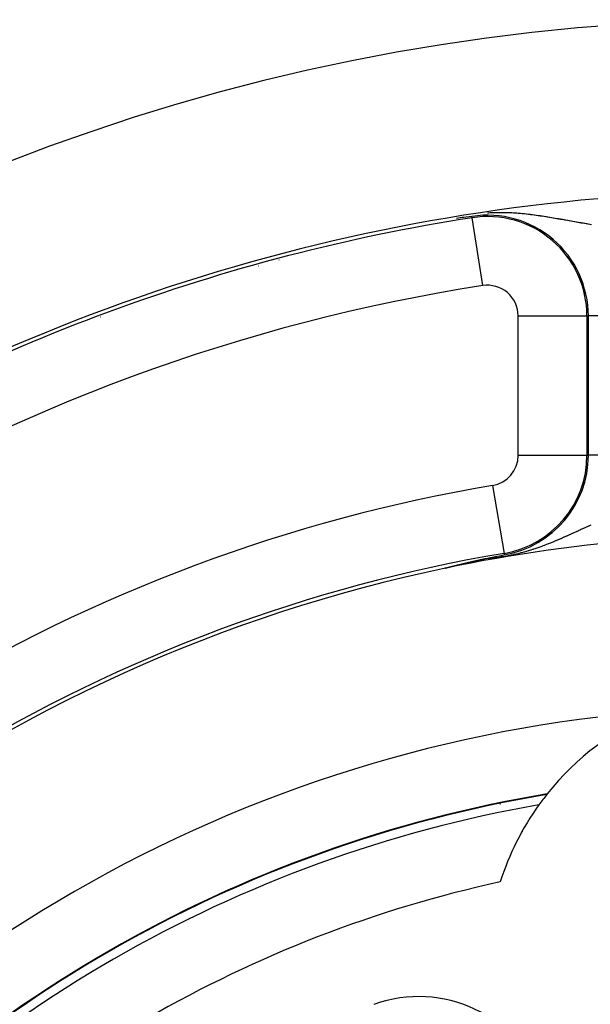
# Model space of a CAD drawing. Extents: x 24 to 840, y -437 to 196.
# Drawn here: x 748 to 765, y -81 to -52 of the extents above; entities that cross this region are included whole.
import ezdxf

# ---------------------------------------------------------------- set-up
doc = ezdxf.new("R2010")
doc.units = 0
doc.linetypes.add('DASHED', pattern=[11.05, 8.7, -2.35])
doc.layers.get('0').update_dxf_attribs({"linetype": 'CONTINUOUS'})
doc.layers.add('NEVIDI', color=4, linetype='DASHED')

msp = doc.modelspace()

# ---------------------------------------------------------------- linework, layer by layer
at = {"color": 2}
for p, q in [((761.33796, -58.18685), (761.172095, -58.209392)), ((761.370415, -58.182552), (761.33796, -58.18685)), ((761.618673, -58.150384), (761.370415, -58.182552)), ((756.022433, -59.428997), (756.012355, -59.428997)), ((764.464726, -59.428997), (764.461117, -59.428997)), ((764.959548, -61.048067), (764.962642, -61.048067)), ((761.727581, -68.16716), (761.729653, -68.166686)), ((761.729653, -68.166686), (761.731718, -68.166213)), ((761.731718, -68.166213), (761.733777, -68.165741)), ((761.733777, -68.165741), (761.734804, -68.165507)), ((761.734804, -68.165507), (761.735829, -68.165272)), ((761.735829, -68.165272), (761.737874, -68.164804)), ((761.737874, -68.164804), (761.739912, -68.164338)), ((761.739912, -68.164338), (761.741944, -68.163874)), ((761.741944, -68.163874), (761.742282, -68.163797)), ((761.742282, -68.163797), (761.743969, -68.163411)), ((761.743969, -68.163411), (761.745988, -68.162951)), ((761.745988, -68.162951), (761.748, -68.162491)), ((761.748, -68.162491), (761.750006, -68.162034)), ((761.750006, -68.162034), (761.752005, -68.161578)), ((761.752005, -68.161578), (761.753998, -68.161124)), ((761.753998, -68.161124), (761.755985, -68.160671)), ((761.755985, -68.160671), (761.757965, -68.16022)), ((761.757965, -68.16022), (761.759939, -68.159771)), ((761.759939, -68.159771), (761.761906, -68.159323)), ((761.761906, -68.159323), (761.762029, -68.159295)), ((761.762029, -68.159295), (761.763868, -68.158877)), ((761.763868, -68.158877), (761.765823, -68.158433)), ((761.765823, -68.158433), (761.767773, -68.15799)), ((761.767773, -68.15799), (761.769716, -68.157549)), ((761.769716, -68.157549), (761.771653, -68.157109)), ((761.771653, -68.157109), (761.773584, -68.156671)), ((761.773584, -68.156671), (761.775509, -68.156234)), ((761.775509, -68.156234), (761.777429, -68.155799)), ((761.777429, -68.155799), (761.779342, -68.155366)), ((761.779342, -68.155366), (761.78125, -68.154934)), ((761.78125, -68.154934), (761.783151, -68.154503)), ((761.783151, -68.154503), (761.783842, -68.154347)), ((761.783842, -68.154347), (761.785047, -68.154075)), ((761.785047, -68.154075), (761.786938, -68.153647)), ((761.786938, -68.153647), (761.788822, -68.153221)), ((761.788822, -68.153221), (761.789073, -68.153165)), ((761.789073, -68.153165), (761.790701, -68.152797)), ((761.790701, -68.152797), (761.792574, -68.152374)), ((761.792574, -68.152374), (761.794442, -68.151952)), ((761.794442, -68.151952), (761.796304, -68.151532)), ((761.796304, -68.151532), (761.798161, -68.151114)), ((761.798161, -68.151114), (761.798426, -68.151054)), ((761.798426, -68.151054), (761.800012, -68.150697)), ((761.800012, -68.150697), (761.801858, -68.150281)), ((761.801858, -68.150281), (761.803698, -68.149867)), ((761.803698, -68.149867), (761.805533, -68.149454)), ((761.805533, -68.149454), (761.807362, -68.149043)), ((761.807362, -68.149043), (761.809186, -68.148633)), ((761.809186, -68.148633), (761.811005, -68.148224)), ((761.811005, -68.148224), (761.812819, -68.147817)), ((761.812819, -68.147817), (761.814627, -68.147411)), ((761.814627, -68.147411), (761.816044, -68.147093)), ((761.816044, -68.147093), (761.81643, -68.147006)), ((761.81643, -68.147006), (761.818228, -68.146603)), ((761.818228, -68.146603), (761.820021, -68.146201)), ((761.820021, -68.146201), (761.821808, -68.145801)), ((761.821808, -68.145801), (761.823591, -68.145402)), ((761.823591, -68.145402), (761.825368, -68.145004)), ((761.825368, -68.145004), (761.826609, -68.144726)), ((761.826609, -68.144726), (761.827141, -68.144607)), ((761.827141, -68.144607), (761.828908, -68.144212)), ((761.828908, -68.144212), (761.83067, -68.143818)), ((761.83067, -68.143818), (761.832428, -68.143425)), ((761.832428, -68.143425), (761.83418, -68.143034)), ((761.83418, -68.143034), (761.835927, -68.142644)), ((761.835927, -68.142644), (761.83767, -68.142255)), ((761.83767, -68.142255), (761.839408, -68.141867)), ((761.839408, -68.141867), (761.84114, -68.141481)), ((761.84114, -68.141481), (761.842753, -68.141122)), ((761.842753, -68.141122), (761.842868, -68.141096)), ((761.842868, -68.141096), (761.844592, -68.140712)), ((761.844592, -68.140712), (761.84631, -68.140329)), ((761.84631, -68.140329), (761.848024, -68.139948)), ((761.848024, -68.139948), (761.849733, -68.139568)), ((761.849733, -68.139568), (761.851437, -68.139188)), ((761.851437, -68.139188), (761.853137, -68.13881)), ((761.853137, -68.13881), (761.854832, -68.138434)), ((761.854832, -68.138434), (761.856523, -68.138058)), ((761.856523, -68.138058), (761.858209, -68.137684)), ((761.858209, -68.137684), (761.859891, -68.137311)), ((761.859891, -68.137311), (761.861568, -68.136938)), ((761.861568, -68.136938), (761.86324, -68.136567)), ((761.86324, -68.136567), (761.864908, -68.136198)), ((761.864908, -68.136198), (761.866572, -68.135829)), ((761.866572, -68.135829), (761.867284, -68.135671)), ((761.867284, -68.135671), (761.869414, -68.135199)), ((761.869414, -68.135199), (761.870918, -68.134866)), ((761.870918, -68.134866), (761.871537, -68.134729)), ((761.871537, -68.134729), (761.873183, -68.134365)), ((761.873183, -68.134365), (761.874825, -68.134002)), ((761.874825, -68.134002), (761.876463, -68.133639)), ((761.876463, -68.133639), (761.878097, -68.133278)), ((761.878097, -68.133278), (761.879726, -68.132918)), ((761.879726, -68.132918), (761.881352, -68.132559)), ((761.881352, -68.132559), (761.882973, -68.132201)), ((761.882973, -68.132201), (761.88459, -68.131844)), ((761.88459, -68.131844), (761.886203, -68.131488)), ((761.886203, -68.131488), (761.887812, -68.131134)), ((761.887812, -68.131134), (761.889417, -68.13078)), ((761.889417, -68.13078), (761.891019, -68.130427)), ((761.891019, -68.130427), (761.892616, -68.130075)), ((761.892616, -68.130075), (761.894209, -68.129724)), ((761.894209, -68.129724), (761.895799, -68.129374)), ((761.895799, -68.129374), (761.895921, -68.129347)), ((761.895921, -68.129347), (761.897384, -68.129025)), ((761.897384, -68.129025), (761.898966, -68.128677)), ((761.898966, -68.128677), (761.900544, -68.12833)), ((761.900544, -68.12833), (761.902119, -68.127984)), ((761.902119, -68.127984), (761.903689, -68.127639)), ((761.903689, -68.127639), (761.905256, -68.127295)), ((761.905256, -68.127295), (761.90682, -68.126952)), ((761.90682, -68.126952), (761.90838, -68.126609)), ((761.90838, -68.126609), (761.909936, -68.126268)), ((761.909936, -68.126268), (761.911489, -68.125927)), ((761.911489, -68.125927), (761.913038, -68.125588)), ((761.913038, -68.125588), (761.914583, -68.125249)), ((761.914583, -68.125249), (761.916126, -68.124911)), ((761.916126, -68.124911), (761.917088, -68.124701)), ((761.917088, -68.124701), (761.917665, -68.124574)), ((761.917665, -68.124574), (761.9192, -68.124238)), ((761.9192, -68.124238), (761.920732, -68.123903)), ((761.920732, -68.123903), (761.922261, -68.123569)), ((761.922261, -68.123569), (761.923787, -68.123235)), ((761.923787, -68.123235), (761.925309, -68.122903)), ((761.925309, -68.122903), (761.926829, -68.122571)), ((761.926829, -68.122571), (761.928345, -68.12224)), ((761.928345, -68.12224), (761.928777, -68.122145)), ((761.928777, -68.122145), (761.929858, -68.12191)), ((761.929858, -68.12191), (761.931368, -68.12158)), ((761.931368, -68.12158), (761.932875, -68.121252)), ((761.932875, -68.121252), (761.934378, -68.120924)), ((761.934378, -68.120924), (761.935879, -68.120597)), ((761.935879, -68.120597), (761.937377, -68.120271)), ((761.937377, -68.120271), (761.938872, -68.119946)), ((761.938872, -68.119946), (761.940364, -68.119621)), ((761.940364, -68.119621), (761.941854, -68.119297)), ((761.941854, -68.119297), (761.94334, -68.118974)), ((761.94334, -68.118974), (761.944824, -68.118652)), ((761.944824, -68.118652), (761.946305, -68.118331)), ((761.946305, -68.118331), (761.947784, -68.11801)), ((761.947784, -68.11801), (761.948645, -68.117823)), ((761.948645, -68.117823), (761.94926, -68.11769)), ((761.94926, -68.11769), (761.950733, -68.11737)), ((761.950733, -68.11737), (761.952204, -68.117052)), ((761.952204, -68.117052), (761.953672, -68.116734)), ((761.953672, -68.116734), (761.955138, -68.116417)), ((761.955138, -68.116417), (761.956601, -68.1161)), ((761.956601, -68.1161), (761.958062, -68.115785)), ((761.958062, -68.115785), (761.95952, -68.115469)), ((761.95952, -68.115469), (761.960977, -68.115155)), ((761.960977, -68.115155), (761.962431, -68.114841)), ((761.962431, -68.114841), (761.963882, -68.114528)), ((761.963882, -68.114528), (761.965332, -68.114216)), ((761.965332, -68.114216), (761.965539, -68.114171)), ((761.965539, -68.114171), (761.966779, -68.113904)), ((761.966779, -68.113904), (761.968225, -68.113593)), ((761.968225, -68.113593), (761.969668, -68.113283)), ((761.969668, -68.113283), (761.971109, -68.112973)), ((761.971109, -68.112973), (761.972548, -68.112664)), ((761.972548, -68.112664), (761.973986, -68.112355)), ((761.973986, -68.112355), (761.974943, -68.11215)), ((761.974943, -68.11215), (761.975421, -68.112047)), ((761.975421, -68.112047), (761.976855, -68.11174)), ((761.976855, -68.11174), (761.978287, -68.111433)), ((761.978287, -68.111433), (761.979718, -68.111127)), ((761.979718, -68.111127), (761.981146, -68.110821)), ((761.981146, -68.110821), (761.982573, -68.110516)), ((761.982573, -68.110516), (761.983999, -68.110212)), ((761.983999, -68.110212), (761.985118, -68.109973)), ((761.985118, -68.109973), (761.985423, -68.109908)), ((761.985423, -68.109908), (761.986846, -68.109604)), ((761.986846, -68.109604), (761.988267, -68.109301)), ((761.988267, -68.109301), (761.989687, -68.108999)), ((761.989687, -68.108999), (761.991106, -68.108697)), ((761.991106, -68.108697), (761.992523, -68.108396)), ((761.992523, -68.108396), (761.993939, -68.108095)), ((761.993939, -68.108095), (761.995354, -68.107795)), ((761.995354, -68.107795), (761.996768, -68.107495)), ((761.996768, -68.107495), (761.998181, -68.107196)), ((761.998181, -68.107196), (761.999593, -68.106897)), ((761.999593, -68.106897), (762.001004, -68.106599)), ((762.001004, -68.106599), (762.001389, -68.106518)), ((762.001389, -68.106518), (762.002414, -68.106301)), ((762.002414, -68.106301), (762.003824, -68.106004)), ((762.003824, -68.106004), (762.005232, -68.105707)), ((762.005232, -68.105707), (762.00664, -68.105411)), ((762.00664, -68.105411), (762.008047, -68.105115)), ((762.008047, -68.105115), (762.009454, -68.104819)), ((762.009454, -68.104819), (762.01086, -68.104524)), ((762.01086, -68.104524), (762.012266, -68.104229)), ((762.012266, -68.104229), (762.013671, -68.103935)), ((762.013671, -68.103935), (762.015075, -68.103641)), ((762.015075, -68.103641), (762.01648, -68.103347)), ((762.01648, -68.103347), (762.017282, -68.10318)), ((762.017282, -68.10318), (762.017884, -68.103054)), ((762.017884, -68.103054), (762.019288, -68.102761)), ((762.019288, -68.102761), (762.020692, -68.102469)), ((762.020692, -68.102469), (762.022095, -68.102177)), ((762.022095, -68.102177), (762.023499, -68.101885)), ((762.023499, -68.101885), (762.024902, -68.101594)), ((762.024902, -68.101594), (762.026306, -68.101303)), ((762.026306, -68.101303), (762.02771, -68.101013)), ((762.02771, -68.101013), (762.028294, -68.100892)), ((762.028294, -68.100892), (762.029113, -68.100722)), ((762.029113, -68.100722), (762.030518, -68.100432)), ((762.030518, -68.100432), (762.031922, -68.100143)), ((762.031918, -68.100141), (762.112086, -68.083303)), ((762.112086, -68.083303), (762.304638, -68.043386)), ((762.304638, -68.043386), (762.416431, -68.020566)), ((762.416431, -68.020566), (762.558608, -67.991938)), ((760.834336, -68.385942), (760.834347, -68.385844)), ((760.834492, -68.386001), (760.834336, -68.385942)), ((760.834347, -68.385844), (760.834478, -68.385734)), ((760.834478, -68.385734), (760.834517, -68.38571)), ((760.834819, -68.38602), (760.834492, -68.386001)), ((760.834517, -68.38571), (760.834841, -68.385539)), ((760.835324, -68.385998), (760.834819, -68.38602)), ((760.834841, -68.385539), (760.835311, -68.385335)), ((760.835311, -68.385335), (760.835923, -68.385099)), ((760.836014, -68.385934), (760.835324, -68.385998)), ((760.835923, -68.385099), (760.836669, -68.384831)), ((760.836669, -68.384831), (760.837545, -68.384533)), ((760.837545, -68.384533), (760.838544, -68.384207)), ((760.838544, -68.384207), (760.839661, -68.383854)), ((760.839661, -68.383854), (760.84089, -68.383474)), ((760.84089, -68.383474), (760.842228, -68.38307)), ((760.845874, -68.384478), (760.841853, -68.385178)), ((760.842228, -68.38307), (760.84367, -68.382642)), ((760.84367, -68.382642), (760.845212, -68.38219)), ((760.845212, -68.38219), (760.84685, -68.381717)), ((760.847624, -68.384126), (760.845874, -68.384478)), ((760.84685, -68.381717), (760.847703, -68.381472)), ((760.847703, -68.381472), (760.849554, -68.380946)), ((760.849554, -68.380946), (760.850151, -68.380778)), ((760.850151, -68.380778), (760.850398, -68.380708)), ((760.850398, -68.380708), (760.852304, -68.380173)), ((760.852304, -68.380173), (760.854293, -68.37962)), ((760.854293, -68.37962), (760.856363, -68.379048)), ((760.856363, -68.379048), (760.858511, -68.378458)), ((760.858511, -68.378458), (760.860735, -68.377852)), ((760.860735, -68.377852), (760.86303, -68.377229)), ((760.86303, -68.377229), (760.865392, -68.376592)), ((760.865392, -68.376592), (760.867819, -68.375939)), ((760.867819, -68.375939), (760.870307, -68.375273)), ((760.870307, -68.375273), (760.872852, -68.374595)), ((760.872852, -68.374595), (760.873438, -68.374439)), ((760.873438, -68.374439), (760.875451, -68.373904)), ((760.875451, -68.373904), (760.878101, -68.373201)), ((760.878101, -68.373201), (760.8808, -68.372488)), ((760.8808, -68.372488), (760.881663, -68.37226)), ((760.881663, -68.37226), (760.883548, -68.371763)), ((760.883548, -68.371763), (760.886343, -68.371028)), ((760.886343, -68.371028), (760.889182, -68.370284)), ((760.889182, -68.370284), (760.892066, -68.369529)), ((760.892066, -68.369529), (760.894992, -68.368765)), ((760.894992, -68.368765), (760.897959, -68.367993)), ((760.897959, -68.367993), (760.900461, -68.367342)), ((760.900461, -68.367342), (760.900964, -68.367211)), ((760.900964, -68.367211), (760.904008, -68.366422)), ((760.904008, -68.366422), (760.907088, -68.365625)), ((760.907088, -68.365625), (760.910202, -68.36482)), ((760.910202, -68.36482), (760.913349, -68.364008)), ((760.913349, -68.364008), (760.915948, -68.363339)), ((760.915948, -68.363339), (760.916528, -68.363189)), ((760.916528, -68.363189), (760.919737, -68.362364)), ((760.919737, -68.362364), (760.922974, -68.361533)), ((760.922974, -68.361533), (760.926238, -68.360696)), ((760.926238, -68.360696), (760.929527, -68.359854)), ((760.929527, -68.359854), (760.932839, -68.359007)), ((760.932839, -68.359007), (760.936174, -68.358155)), ((760.936174, -68.358155), (760.939529, -68.357299)), ((760.939529, -68.357299), (760.942904, -68.356438)), ((760.942904, -68.356438), (760.946298, -68.355574)), ((760.946298, -68.355574), (760.94971, -68.354706)), ((760.94971, -68.354706), (760.951497, -68.354251)), ((760.951497, -68.354251), (760.95314, -68.353834)), ((760.95314, -68.353834), (760.956586, -68.352958)), ((760.956586, -68.352958), (760.959078, -68.352326)), ((760.959078, -68.352326), (760.960049, -68.352079)), ((760.960049, -68.352079), (760.963528, -68.351197)), ((760.963528, -68.351197), (760.967023, -68.350312)), ((760.967023, -68.350312), (760.970532, -68.349424)), ((760.970532, -68.349424), (760.974055, -68.348533)), ((760.974055, -68.348533), (760.977591, -68.34764)), ((760.977591, -68.34764), (760.98114, -68.346744)), ((760.98114, -68.346744), (760.984702, -68.345846)), ((760.984702, -68.345846), (760.987653, -68.345102)), ((760.987653, -68.345102), (760.989515, -68.344633)), ((760.989515, -68.344633), (760.99186, -68.344042)), ((760.99186, -68.344042), (760.995455, -68.343138)), ((760.995455, -68.343138), (760.99906, -68.342231)), ((760.99906, -68.342231), (760.999782, -68.34205)), ((760.999782, -68.34205), (761.002675, -68.341323)), ((761.002675, -68.341323), (761.0063, -68.340413)), ((761.0063, -68.340413), (761.009933, -68.339502)), ((761.009933, -68.339502), (761.013574, -68.338589)), ((761.013574, -68.338589), (761.017223, -68.337675)), ((761.017223, -68.337675), (761.020317, -68.336901)), ((761.020317, -68.336901), (761.024085, -68.335958)), ((761.024085, -68.335958), (761.024543, -68.335844)), ((761.024543, -68.335844), (761.028213, -68.334926)), ((761.028213, -68.334926), (761.031889, -68.334008)), ((761.031889, -68.334008), (761.03557, -68.333089)), ((761.03557, -68.333089), (761.039256, -68.332169)), ((761.039256, -68.332169), (761.042946, -68.331249)), ((761.042946, -68.331249), (761.046641, -68.330329)), ((761.046641, -68.330329), (761.050339, -68.329408)), ((761.050339, -68.329408), (761.051335, -68.32916)), ((761.051335, -68.32916), (761.05404, -68.328486)), ((761.05404, -68.328486), (761.057744, -68.327565)), ((761.057744, -68.327565), (761.060832, -68.326797)), ((761.060832, -68.326797), (761.06145, -68.326644)), ((761.06145, -68.326644), (761.065158, -68.325722)), ((761.065158, -68.325722), (761.068867, -68.324801)), ((761.068867, -68.324801), (761.072577, -68.323879)), ((761.072577, -68.323879), (761.076287, -68.322959)), ((761.076287, -68.322959), (761.079998, -68.322038)), ((761.079998, -68.322038), (761.082566, -68.321401)), ((761.082566, -68.321401), (761.083708, -68.321118)), ((761.083708, -68.321118), (761.087418, -68.320198)), ((761.087418, -68.320198), (761.091127, -68.319279)), ((761.091127, -68.319279), (761.094836, -68.31836)), ((761.094836, -68.31836), (761.097771, -68.317634)), ((761.097771, -68.317634), (761.098543, -68.317442)), ((761.098543, -68.317442), (761.10225, -68.316525)), ((761.10225, -68.316525), (761.105956, -68.315608)), ((761.105956, -68.315608), (761.10966, -68.314692)), ((761.10966, -68.314692), (761.113363, -68.313777)), ((761.113363, -68.313777), (761.113647, -68.313707)), ((761.113647, -68.313707), (761.117064, -68.312863)), ((761.117064, -68.312863), (761.120763, -68.311949)), ((761.120763, -68.311949), (761.12446, -68.311036)), ((761.12446, -68.311036), (761.128155, -68.310124)), ((761.128155, -68.310124), (761.131848, -68.309214)), ((761.131848, -68.309214), (761.134616, -68.308531)), ((761.134616, -68.308531), (761.135538, -68.308304)), ((761.135538, -68.308304), (761.139226, -68.307395)), ((761.139226, -68.307395), (761.142911, -68.306487)), ((761.142911, -68.306487), (761.144826, -68.306015)), ((761.144826, -68.306015), (761.146593, -68.30558)), ((761.146593, -68.30558), (761.150272, -68.304675)), ((761.150272, -68.304675), (761.153947, -68.30377)), ((761.153947, -68.30377), (761.157619, -68.302867)), ((761.157619, -68.302867), (761.161288, -68.301965)), ((761.161288, -68.301965), (761.164953, -68.301065)), ((761.164953, -68.301065), (761.168614, -68.300165)), ((761.168614, -68.300165), (761.171635, -68.299423)), ((761.171635, -68.299423), (761.175923, -68.298371)), ((761.175923, -68.298371), (761.179571, -68.297476)), ((761.179571, -68.297476), (761.183215, -68.296582)), ((761.183215, -68.296582), (761.186854, -68.29569)), ((761.186854, -68.29569), (761.190488, -68.294799)), ((761.190488, -68.294799), (761.194117, -68.29391)), ((761.194117, -68.29391), (761.197742, -68.293022)), ((761.197742, -68.293022), (761.198401, -68.292861)), ((761.198401, -68.292861), (761.201362, -68.292136)), ((761.201362, -68.292136), (761.204976, -68.291251)), ((761.204976, -68.291251), (761.206921, -68.290776)), ((761.206921, -68.290776), (761.208586, -68.290368)), ((761.208586, -68.290368), (761.21219, -68.289487)), ((761.21219, -68.289487), (761.215789, -68.288608)), ((761.215789, -68.288608), (761.219383, -68.28773)), ((761.219383, -68.28773), (761.222971, -68.286853)), ((761.222971, -68.286853), (761.226554, -68.285979)), ((761.226554, -68.285979), (761.230131, -68.285106)), ((761.230131, -68.285106), (761.233702, -68.284235)), ((761.233702, -68.284235), (761.237267, -68.283366)), ((761.237267, -68.283366), (761.237837, -68.283227)), ((761.237837, -68.283227), (761.240827, -68.282498)), ((761.240827, -68.282498), (761.24438, -68.281633)), ((761.24438, -68.281633), (761.245671, -68.281318)), ((761.245671, -68.281318), (761.247927, -68.280769)), ((761.247927, -68.280769), (761.251468, -68.279907)), ((761.251468, -68.279907), (761.255003, -68.279047)), ((761.255003, -68.279047), (761.258532, -68.278189)), ((761.258532, -68.278189), (761.262054, -68.277333)), ((761.262054, -68.277333), (761.265569, -68.276478)), ((761.265569, -68.276478), (761.268657, -68.275728)), ((761.268657, -68.275728), (761.269078, -68.275626)), ((761.269078, -68.275626), (761.27258, -68.274776)), ((761.27258, -68.274776), (761.276075, -68.273928)), ((761.276075, -68.273928), (761.279564, -68.273081)), ((761.279564, -68.273081), (761.282887, -68.272275)), ((761.282887, -68.272275), (761.283045, -68.272237)), ((761.283045, -68.272237), (761.286519, -68.271395)), ((761.286519, -68.271395), (761.289986, -68.270555)), ((761.289986, -68.270555), (761.293446, -68.269717)), ((761.293446, -68.269717), (761.296898, -68.268881)), ((761.296898, -68.268881), (761.299339, -68.26829)), ((761.299339, -68.26829), (761.300343, -68.268047)), ((761.300343, -68.268047), (761.30378, -68.267216)), ((761.30378, -68.267216), (761.307209, -68.266386)), ((761.307209, -68.266386), (761.310631, -68.265559)), ((761.310631, -68.265559), (761.314045, -68.264734)), ((761.314045, -68.264734), (761.31745, -68.263911)), ((761.31745, -68.263911), (761.32004, -68.263286)), ((761.32004, -68.263286), (761.320848, -68.26309)), ((761.320848, -68.26309), (761.324237, -68.262272)), ((761.324237, -68.262272), (761.327618, -68.261456)), ((761.327618, -68.261456), (761.329868, -68.260913)), ((761.329868, -68.260913), (761.330991, -68.260642)), ((761.330991, -68.260642), (761.334355, -68.259831)), ((761.334355, -68.259831), (761.337711, -68.259022)), ((761.337711, -68.259022), (761.341058, -68.258215)), ((761.341058, -68.258215), (761.344396, -68.25741)), ((761.344396, -68.25741), (761.347726, -68.256608)), ((761.347726, -68.256608), (761.351047, -68.255808)), ((761.351047, -68.255808), (761.354359, -68.255011)), ((761.354359, -68.255011), (761.357191, -68.25433)), ((761.357191, -68.25433), (761.360134, -68.253621)), ((761.360134, -68.253621), (761.360957, -68.253423)), ((761.360957, -68.253423), (761.364243, -68.252633)), ((761.364243, -68.252633), (761.367519, -68.251845)), ((761.367519, -68.251845), (761.370787, -68.25106)), ((761.370787, -68.25106), (761.372566, -68.250633)), ((761.372566, -68.250633), (761.374046, -68.250277)), ((761.374046, -68.250277), (761.377296, -68.249496)), ((761.377296, -68.249496), (761.380538, -68.248718)), ((761.380538, -68.248718), (761.38377, -68.247942)), ((761.38377, -68.247942), (761.386993, -68.247169)), ((761.386993, -68.247169), (761.390207, -68.246398)), ((761.390207, -68.246398), (761.394532, -68.245361)), ((761.394532, -68.245361), (761.396609, -68.244864)), ((761.396609, -68.244864), (761.399796, -68.2441)), ((761.399796, -68.2441), (761.402973, -68.243339)), ((761.402973, -68.243339), (761.406142, -68.242581)), ((761.406142, -68.242581), (761.409302, -68.241825)), ((761.409302, -68.241825), (761.412452, -68.241071)), ((761.412452, -68.241071), (761.415593, -68.24032)), ((761.415593, -68.24032), (761.418725, -68.239571)), ((761.418725, -68.239571), (761.420219, -68.239214)), ((761.420219, -68.239214), (761.421847, -68.238825)), ((761.421847, -68.238825), (761.42496, -68.238081)), ((761.42496, -68.238081), (761.428064, -68.23734)), ((761.428064, -68.23734), (761.431159, -68.236601)), ((761.431159, -68.236601), (761.431971, -68.236408)), ((761.431971, -68.236408), (761.434243, -68.235865)), ((761.434243, -68.235865), (761.437319, -68.235132)), ((761.437319, -68.235132), (761.440385, -68.234401)), ((761.440385, -68.234401), (761.443441, -68.233672)), ((761.443441, -68.233672), (761.446488, -68.232946)), ((761.446488, -68.232946), (761.449525, -68.232223)), ((761.449525, -68.232223), (761.44992, -68.232128)), ((761.44992, -68.232128), (761.452552, -68.231502)), ((761.452552, -68.231502), (761.45557, -68.230783)), ((761.45557, -68.230783), (761.458577, -68.230067)), ((761.458577, -68.230067), (761.461575, -68.229354)), ((761.461575, -68.229354), (761.464563, -68.228644)), ((761.464563, -68.228644), (761.467542, -68.227935)), ((761.467542, -68.227935), (761.469574, -68.227452)), ((761.469574, -68.227452), (761.47051, -68.22723)), ((761.47051, -68.22723), (761.473468, -68.226527)), ((761.473468, -68.226527), (761.476416, -68.225827)), ((761.476416, -68.225827), (761.479355, -68.225129)), ((761.479355, -68.225129), (761.482284, -68.224433)), ((761.482284, -68.224433), (761.485202, -68.223741)), ((761.485202, -68.223741), (761.488111, -68.223051)), ((761.488111, -68.223051), (761.491011, -68.222363)), ((761.491011, -68.222363), (761.4939, -68.221678)), ((761.4939, -68.221678), (761.49678, -68.220995)), ((761.49678, -68.220995), (761.499651, -68.220315)), ((761.499651, -68.220315), (761.502511, -68.219637)), ((761.502511, -68.219637), (761.505362, -68.218962)), ((761.505362, -68.218962), (761.507415, -68.218476)), ((761.507415, -68.218476), (761.508719, -68.218168)), ((761.508719, -68.218168), (761.512991, -68.217157)), ((761.512991, -68.217157), (761.513858, -68.216952)), ((761.513858, -68.216952), (761.516671, -68.216287)), ((761.516671, -68.216287), (761.519475, -68.215624)), ((761.519475, -68.215624), (761.522269, -68.214964)), ((761.522269, -68.214964), (761.525054, -68.214306)), ((761.525054, -68.214306), (761.527829, -68.213651)), ((761.527829, -68.213651), (761.530595, -68.212998)), ((761.530595, -68.212998), (761.533352, -68.212348)), ((761.533352, -68.212348), (761.536099, -68.2117)), ((761.536099, -68.2117), (761.537743, -68.211312)), ((761.537743, -68.211312), (761.538837, -68.211054)), ((761.538837, -68.211054), (761.541566, -68.210411)), ((761.541566, -68.210411), (761.544286, -68.20977)), ((761.544286, -68.20977), (761.545403, -68.209507)), ((761.545403, -68.209507), (761.546996, -68.209132)), ((761.546996, -68.209132), (761.549698, -68.208496)), ((761.549698, -68.208496), (761.55239, -68.207862)), ((761.55239, -68.207862), (761.555073, -68.207231)), ((761.555073, -68.207231), (761.557747, -68.206602)), ((761.557747, -68.206602), (761.560411, -68.205976)), ((761.560411, -68.205976), (761.563067, -68.205352)), ((761.563067, -68.205352), (761.565714, -68.20473)), ((761.565714, -68.20473), (761.566638, -68.204513)), ((761.566638, -68.204513), (761.568351, -68.204111)), ((761.568351, -68.204111), (761.57098, -68.203494)), ((761.57098, -68.203494), (761.5736, -68.20288)), ((761.5736, -68.20288), (761.57621, -68.202267)), ((761.57621, -68.202267), (761.578812, -68.201657)), ((761.578812, -68.201657), (761.581404, -68.20105)), ((761.581404, -68.20105), (761.583827, -68.200482)), ((761.583827, -68.200482), (761.583988, -68.200445)), ((761.583988, -68.200445), (761.586563, -68.199842)), ((761.586563, -68.199842), (761.589129, -68.199241)), ((761.589129, -68.199241), (761.591686, -68.198643)), ((761.591686, -68.198643), (761.594234, -68.198047)), ((761.594234, -68.198047), (761.595251, -68.197809)), ((761.595251, -68.197809), (761.596773, -68.197453)), ((761.596773, -68.197453), (761.599303, -68.196862)), ((761.599303, -68.196862), (761.601825, -68.196272)), ((761.601825, -68.196272), (761.604338, -68.195685)), ((761.604338, -68.195685), (761.606842, -68.195101)), ((761.606842, -68.195101), (761.609337, -68.194519)), ((761.609337, -68.194519), (761.611823, -68.193939)), ((761.611823, -68.193939), (761.6143, -68.193361)), ((761.6143, -68.193361), (761.616769, -68.192785)), ((761.616769, -68.192785), (761.619229, -68.192212)), ((761.619229, -68.192212), (761.62168, -68.191641)), ((761.62168, -68.191641), (761.622658, -68.191413)), ((761.622658, -68.191413), (761.623591, -68.191196)), ((761.623591, -68.191196), (761.626354, -68.190552)), ((761.626354, -68.190552), (761.626556, -68.190505)), ((761.626556, -68.190505), (761.628981, -68.189941)), ((761.628981, -68.189941), (761.631398, -68.189379)), ((761.631398, -68.189379), (761.633805, -68.188819)), ((761.633805, -68.188819), (761.636204, -68.188261)), ((761.636204, -68.188261), (761.638594, -68.187705)), ((761.638594, -68.187705), (761.640976, -68.187152)), ((761.640976, -68.187152), (761.643349, -68.186601)), ((761.643349, -68.186601), (761.645713, -68.186052)), ((761.645713, -68.186052), (761.648069, -68.185505)), ((761.648069, -68.185505), (761.650416, -68.18496)), ((761.650416, -68.18496), (761.651716, -68.184658)), ((761.651716, -68.184658), (761.652755, -68.184417)), ((761.652755, -68.184417), (761.655085, -68.183877)), ((761.655085, -68.183877), (761.657407, -68.183338)), ((761.657407, -68.183338), (761.659721, -68.182802)), ((761.659721, -68.182802), (761.661862, -68.182306)), ((761.661862, -68.182306), (761.662026, -68.182268)), ((761.662026, -68.182268), (761.664323, -68.181736)), ((761.664323, -68.181736), (761.666612, -68.181206)), ((761.666612, -68.181206), (761.668893, -68.180678)), ((761.668893, -68.180678), (761.671166, -68.180152)), ((761.671166, -68.180152), (761.673431, -68.179628)), ((761.673431, -68.179628), (761.675688, -68.179106)), ((761.675688, -68.179106), (761.677937, -68.178586)), ((761.677937, -68.178586), (761.679681, -68.178183)), ((761.679681, -68.178183), (761.680178, -68.178068)), ((761.680178, -68.178068), (761.682411, -68.177552)), ((761.682411, -68.177552), (761.684637, -68.177038)), ((761.684637, -68.177038), (761.686855, -68.176527)), ((761.686855, -68.176527), (761.689065, -68.176017)), ((761.689065, -68.176017), (761.691267, -68.175509)), ((761.691267, -68.175509), (761.693462, -68.175002)), ((761.693462, -68.175002), (761.695649, -68.174498)), ((761.695649, -68.174498), (761.697829, -68.173996)), ((761.697829, -68.173996), (761.700001, -68.173496)), ((761.700001, -68.173496), (761.701667, -68.173112)), ((761.701667, -68.173112), (761.702166, -68.172997)), ((761.702166, -68.172997), (761.704324, -68.172501)), ((761.704324, -68.172501), (761.706474, -68.172006)), ((761.706474, -68.172006), (761.707357, -68.171803)), ((761.707357, -68.171803), (761.708617, -68.171513)), ((761.708617, -68.171513), (761.710752, -68.171022)), ((761.710752, -68.171022), (761.712881, -68.170533)), ((761.712881, -68.170533), (761.715002, -68.170046)), ((761.715002, -68.170046), (761.717116, -68.16956)), ((761.717116, -68.16956), (761.719223, -68.169077)), ((761.719223, -68.169077), (761.719385, -68.16904)), ((761.719385, -68.16904), (761.721323, -68.168595)), ((761.721323, -68.168595), (761.723416, -68.168115)), ((761.723416, -68.168115), (761.725502, -68.167637)), ((761.725502, -68.167637), (761.727581, -68.16716)), ((763.087249, -76.04588), (763.070651, -76.055463)), ((763.070651, -76.055463), (763.087249, -76.04588))]:
    msp.add_line(p, q, dxfattribs=at)
for centre, radius, start, end in [((770.069842, -112.428997), 60, 10.328438, 169.671562), ((770.069842, -112.428997), 55, 93.97459, 126.567931), ((770.069842, -112.428997), 54.8928, 98.849883, 121.692638), ((762.069842, -61.048067), 2.8928, 0, 98.849883), ((770.069842, -112.428997), 45, 94.09568, 101.825881), ((770.069842, -112.428997), 45, 101.825881, 126.915067), ((770.069842, -112.428997), 40, 94.424964, 145.575036), ((770.069842, -79.928997), 8, 112.691378, 141.494032), ((770.069842, -112.428997), 38, 99.482477, 140.517523), ((770.069842, -79.928997), 8, 141.670074, 144.367708), ((770.069842, -79.928997), 8, 141.538103, 141.670074), ((770.069842, -79.928997), 8, 144.367708, 162.401576)]:
    msp.add_arc(centre, radius, start, end, dxfattribs=at)
at = {"layer": 'NEVIDI', "color": 7, "linetype": 'CONTINUOUS'}
for p, q in [((762.081341, -58.054809), (762.071592, -58.055453)), ((762.114076, -58.052769), (762.081341, -58.054809)), ((762.149916, -58.050755), (762.114076, -58.052769)), ((762.159319, -58.050265), (762.149916, -58.050755)), ((762.195055, -58.048543), (762.159319, -58.050265)), ((762.225572, -58.047253), (762.195055, -58.048543)), ((762.234936, -58.04689), (762.225572, -58.047253)), ((762.299118, -58.044835), (762.234936, -58.04689)), ((762.308296, -58.044603), (762.299118, -58.044835)), ((762.370833, -58.043424), (762.308296, -58.044603)), ((762.379782, -58.043311), (762.370833, -58.043424)), ((762.440844, -58.042914), (762.379782, -58.043311)), ((762.449616, -58.042909), (762.440844, -58.042914)), ((762.509292, -58.043218), (762.449616, -58.042909)), ((762.515782, -58.043288), (762.509292, -58.043218)), ((762.517914, -58.043312), (762.515782, -58.043288)), ((762.576475, -58.044273), (762.517914, -58.043312)), ((762.585164, -58.044463), (762.576475, -58.044273)), ((762.642613, -58.04603), (762.585164, -58.044463)), ((762.651151, -58.046307), (762.642613, -58.04603)), ((762.707859, -58.048437), (762.651151, -58.046307)), ((762.716322, -58.048797), (762.707859, -58.048437)), ((762.772062, -58.051437), (762.716322, -58.048797)), ((762.780384, -58.051871), (762.772062, -58.051437)), ((762.827783, -58.054533), (762.780384, -58.051871)), ((762.835496, -58.054997), (762.827783, -58.054533)), ((762.843751, -58.055503), (762.835496, -58.054997)), ((762.898023, -58.059073), (762.843751, -58.055503)), ((762.906133, -58.059642), (762.898023, -58.059073)), ((762.928421, -58.061255), (762.906133, -58.059642)), ((762.959923, -58.063653), (762.928421, -58.061255)), ((762.967983, -58.064289), (762.959923, -58.063653)), ((763.021031, -58.068692), (762.967983, -58.064289)), ((763.028973, -58.069384), (763.021031, -58.068692)), ((763.081421, -58.074158), (763.028973, -58.069384)), ((763.089525, -58.074927), (763.081421, -58.074158)), ((763.141288, -58.080034), (763.089525, -58.074927)), ((763.149328, -58.080857), (763.141288, -58.080034)), ((763.200552, -58.086283), (763.149328, -58.080857)), ((763.2085, -58.087153), (763.200552, -58.086283)), ((763.259339, -58.092889), (763.2085, -58.087153)), ((763.267238, -58.093807), (763.259339, -58.092889)), ((763.317545, -58.099812), (763.267238, -58.093807)), ((763.325361, -58.100769), (763.317545, -58.099812)), ((763.333146, -58.101729), (763.325361, -58.100769)), ((763.357789, -58.104808), (763.333146, -58.101729)), ((763.375367, -58.107043), (763.357789, -58.104808)), ((763.382893, -58.108009), (763.375367, -58.107043)), ((763.432476, -58.114512), (763.382893, -58.108009)), ((763.440144, -58.115538), (763.432476, -58.114512)), ((763.48918, -58.122231), (763.440144, -58.115538)), ((763.496802, -58.12329), (763.48918, -58.122231)), ((763.54549, -58.130175), (763.496802, -58.12329)), ((763.553052, -58.131263), (763.54549, -58.130175)), ((763.601368, -58.138317), (763.553052, -58.131263)), ((763.60888, -58.13943), (763.601368, -58.138317)), ((763.656796, -58.146629), (763.60888, -58.13943)), ((761.624796, -58.189706), (761.618673, -58.150384)), ((761.932301, -60.164692), (761.625274, -58.192776)), ((763.664247, -58.147763), (763.656796, -58.146629)), ((763.711898, -58.155109), (763.664247, -58.147763)), ((763.719333, -58.156269), (763.711898, -58.155109)), ((763.766641, -58.16373), (763.719333, -58.156269)), ((763.773998, -58.164903), (763.766641, -58.16373)), ((763.785044, -58.16667), (763.773998, -58.164903)), ((763.814105, -58.171352), (763.785044, -58.16667)), ((763.820868, -58.172448), (763.814105, -58.171352)), ((763.828326, -58.17366), (763.820868, -58.172448)), ((763.874891, -58.181293), (763.828326, -58.17366)), ((763.882145, -58.182493), (763.874891, -58.181293)), ((763.928401, -58.190197), (763.882145, -58.182493)), ((763.935828, -58.191443), (763.928401, -58.190197)), ((763.981681, -58.199187), (763.935828, -58.191443)), ((763.98908, -58.200445), (763.981681, -58.199187)), ((764.034741, -58.208251), (763.98908, -58.200445)), ((764.042054, -58.209508), (764.034741, -58.208251)), ((764.087242, -58.217312), (764.042054, -58.209508)), ((764.094535, -58.218577), (764.087242, -58.217312)), ((764.139595, -58.226426), (764.094535, -58.218577)), ((764.146867, -58.227698), (764.139595, -58.226426)), ((764.191642, -58.235553), (764.146867, -58.227698)), ((764.198869, -58.236825), (764.191642, -58.235553)), ((764.202558, -58.237474), (764.198869, -58.236825)), ((764.243343, -58.244671), (764.202558, -58.237474)), ((764.250532, -58.245942), (764.243343, -58.244671)), ((764.29475, -58.253776), (764.250532, -58.245942)), ((764.301888, -58.255043), (764.29475, -58.253776)), ((764.315653, -58.257487), (764.301888, -58.255043)), ((764.345983, -58.262878), (764.315653, -58.257487)), ((764.353062, -58.264137), (764.345983, -58.262878)), ((764.396858, -58.271931), (764.353062, -58.264137)), ((764.403937, -58.273192), (764.396858, -58.271931)), ((764.447586, -58.280963), (764.403937, -58.273192)), ((764.454633, -58.282218), (764.447586, -58.280963)), ((764.498037, -58.28994), (764.454633, -58.282218)), ((764.505045, -58.291186), (764.498037, -58.28994)), ((764.548297, -58.298866), (764.505045, -58.291186)), ((764.555235, -58.300096), (764.548297, -58.298866)), ((764.595661, -58.307254), (764.555235, -58.300096)), ((764.598278, -58.307716), (764.595661, -58.307254)), ((764.605255, -58.308949), (764.598278, -58.307716)), ((764.64803, -58.31649), (764.605255, -58.308949)), ((764.654937, -58.317704), (764.64803, -58.31649)), ((764.697642, -58.325194), (764.654937, -58.317704)), ((764.704539, -58.3264), (764.697642, -58.325194)), ((764.747204, -58.333836), (764.704539, -58.3264)), ((764.753865, -58.334993), (764.747204, -58.333836)), ((764.796487, -58.342369), (764.753865, -58.334993)), ((764.803122, -58.343513), (764.796487, -58.342369)), ((764.845695, -58.350822), (764.803122, -58.343513)), ((764.852324, -58.351955), (764.845695, -58.350822)), ((764.894689, -58.359163), (764.852324, -58.351955)), ((764.895543, -58.359308), (764.894689, -58.359163)), ((764.901341, -58.36029), (764.895543, -58.359308)), ((764.943799, -58.367444), (764.901341, -58.36029)), ((764.950411, -58.368552), (764.943799, -58.367444)), ((764.971264, -58.372037), (764.950411, -58.368552)), ((764.99276, -58.375613), (764.971264, -58.372037)), ((764.999357, -58.376706), (764.99276, -58.375613)), ((765.041681, -58.383683), (764.999357, -58.376706)), ((765.048249, -58.384759), (765.041681, -58.383683)), ((765.090626, -58.391659), (765.048249, -58.384759)), ((755.415006, -59.587969), (755.425088, -59.587969)), ((764.556859, -59.587969), (764.560467, -59.587969)), ((750.824008, -61.087055), (750.816534, -61.087055)), ((762.96386, -61.048067), (764.959548, -61.048067)), ((762.96386, -65.100359), (762.96386, -61.048067)), ((764.962642, -61.048067), (765.002438, -61.048067)), ((764.962642, -61.048067), (764.962642, -65.100359)), ((767.001219, -61.048067), (765.002438, -61.048067)), ((765.002438, -65.100359), (765.002438, -61.048067)), ((762.96386, -65.100359), (764.962642, -65.100359)), ((764.962642, -65.100359), (765.002438, -65.100359)), ((767.001219, -65.100359), (765.002438, -65.100359)), ((762.218845, -65.981873), (762.551975, -67.952699)), ((764.641205, -67.324195), (764.680872, -67.30616)), ((764.680872, -67.30616), (764.687153, -67.303304)), ((764.687153, -67.303304), (764.726483, -67.285426)), ((764.726483, -67.285426), (764.732762, -67.282573)), ((764.732762, -67.282573), (764.771907, -67.264794)), ((764.771907, -67.264794), (764.778137, -67.261967)), ((764.778137, -67.261967), (764.796121, -67.253809)), ((764.796121, -67.253809), (764.81714, -67.244286)), ((764.81714, -67.244286), (764.823315, -67.241491)), ((764.823315, -67.241491), (764.861975, -67.224018)), ((764.861975, -67.224018), (764.868142, -67.221236)), ((764.868142, -67.221236), (764.906708, -67.203869)), ((764.906708, -67.203869), (764.912811, -67.201126)), ((764.912811, -67.201126), (764.951034, -67.183986)), ((764.951034, -67.183986), (764.957116, -67.181266)), ((764.957116, -67.181266), (764.995206, -67.164269)), ((764.995206, -67.164269), (765.001251, -67.161578)), ((765.001251, -67.161578), (765.03912, -67.144773)), ((765.03912, -67.144773), (765.045168, -67.142097)), ((765.045168, -67.142097), (765.046961, -67.141304)), ((765.046961, -67.141304), (765.082954, -67.125431)), ((764.016475, -67.599802), (764.056296, -67.583152)), ((764.056296, -67.583152), (764.063051, -67.58031)), ((764.063051, -67.58031), (764.106961, -67.561719)), ((764.106961, -67.561719), (764.113648, -67.55887)), ((764.113648, -67.55887), (764.157121, -67.54024)), ((764.157121, -67.54024), (764.1638, -67.537362)), ((764.1638, -67.537362), (764.181325, -67.52979)), ((764.181325, -67.52979), (764.206735, -67.518761)), ((764.206735, -67.518761), (764.213288, -67.515908)), ((764.213288, -67.515908), (764.255895, -67.497269)), ((764.255895, -67.497269), (764.262387, -67.494417)), ((764.262387, -67.494417), (764.304603, -67.475789)), ((764.304603, -67.475789), (764.311055, -67.472932)), ((764.311055, -67.472932), (764.352881, -67.454341)), ((764.352881, -67.454341), (764.359259, -67.451496)), ((764.359259, -67.451496), (764.400757, -67.432938)), ((764.400757, -67.432938), (764.407083, -67.430101)), ((764.407083, -67.430101), (764.424739, -67.422175)), ((764.424739, -67.422175), (764.448248, -67.4116)), ((764.448248, -67.4116), (764.454555, -67.40876)), ((764.454555, -67.40876), (764.495314, -67.390367)), ((764.495314, -67.390367), (764.501774, -67.387447)), ((764.501774, -67.387447), (764.542205, -67.369144)), ((764.542205, -67.369144), (764.548609, -67.366242)), ((764.548609, -67.366242), (764.5887, -67.348051)), ((764.5887, -67.348051), (764.589925, -67.347495)), ((764.589925, -67.347495), (764.595069, -67.345159)), ((764.595069, -67.345159), (764.634871, -67.327074)), ((764.634871, -67.327074), (764.641205, -67.324195)), ((763.210469, -67.887799), (763.26733, -67.871029)), ((763.26733, -67.871029), (763.275542, -67.868558)), ((763.275542, -67.868558), (763.330833, -67.851605)), ((763.330833, -67.851605), (763.338855, -67.849099)), ((763.338855, -67.849099), (763.392784, -67.831959)), ((763.392784, -67.831959), (763.4006, -67.829433)), ((763.4006, -67.829433), (763.422302, -67.822363)), ((763.422302, -67.822363), (763.45328, -67.812131)), ((763.45328, -67.812131), (763.460963, -67.809568)), ((763.460963, -67.809568), (763.512488, -67.792118)), ((763.512488, -67.792118), (763.520277, -67.789442)), ((763.520277, -67.789442), (763.54387, -67.781271)), ((763.54387, -67.781271), (763.570654, -67.771883)), ((763.570654, -67.771883), (763.578299, -67.769182)), ((763.578299, -67.769182), (763.627867, -67.751439)), ((763.627867, -67.751439), (763.635375, -67.748717)), ((763.635375, -67.748717), (763.684085, -67.730848)), ((763.684085, -67.730848), (763.691441, -67.728118)), ((763.691441, -67.728118), (763.739449, -67.7101)), ((763.739449, -67.7101), (763.746732, -67.707336)), ((763.746732, -67.707336), (763.794008, -67.689209)), ((763.794008, -67.689209), (763.796367, -67.688296)), ((763.796367, -67.688296), (763.801189, -67.686428)), ((763.801189, -67.686428), (763.847814, -67.66819)), ((763.847814, -67.66819), (763.854928, -67.66538)), ((763.854928, -67.66538), (763.900886, -67.647066)), ((763.900886, -67.647066), (763.907878, -67.644254)), ((763.907878, -67.644254), (763.953297, -67.62584)), ((763.953297, -67.62584), (763.960204, -67.623018)), ((763.960204, -67.623018), (764.005076, -67.604535)), ((764.005076, -67.604535), (764.011943, -67.601685)), ((764.011943, -67.601685), (764.016475, -67.599802)), ((762.031922, -68.100143), (762.084887, -68.096022)), ((762.084887, -68.096022), (762.094747, -68.095202)), ((762.094747, -68.095202), (762.159599, -68.089389)), ((762.159599, -68.089389), (762.169843, -68.088403)), ((762.169843, -68.088403), (762.23757, -68.081425)), ((762.23757, -68.081425), (762.248394, -68.080235)), ((762.248394, -68.080235), (762.290331, -68.075428)), ((762.290331, -68.075428), (762.307296, -68.073394)), ((762.307296, -68.073394), (762.319467, -68.071904)), ((762.319467, -68.071904), (762.33076, -68.070498)), ((762.33076, -68.070498), (762.404636, -68.060727)), ((762.404636, -68.060727), (762.416504, -68.059064)), ((762.416504, -68.059064), (762.492395, -68.047812)), ((762.492395, -68.047812), (762.50473, -68.045882)), ((762.50473, -68.045882), (762.581431, -68.033243)), ((762.551975, -67.952699), (762.558608, -67.991938)), ((762.581431, -68.033243), (762.593965, -68.031073)), ((762.593965, -68.031073), (762.669433, -68.017379)), ((762.669433, -68.017379), (762.681105, -68.015165)), ((762.681105, -68.015165), (762.681317, -68.015124)), ((762.681317, -68.015124), (762.755854, -68.000374)), ((762.755854, -68.000374), (762.766917, -67.998095)), ((762.766917, -67.998095), (762.838209, -67.982853)), ((762.838209, -67.982853), (762.840479, -67.982351)), ((762.840479, -67.982351), (762.848516, -67.980569)), ((762.848516, -67.980569), (762.917055, -67.964877)), ((762.917055, -67.964877), (762.926513, -67.962642)), ((762.926513, -67.962642), (762.992647, -67.94655)), ((762.992647, -67.94655), (763.001798, -67.944259)), ((763.001798, -67.944259), (763.052195, -67.931361)), ((763.052195, -67.931361), (763.06514, -67.927972)), ((763.06514, -67.927972), (763.073855, -67.925673)), ((763.073855, -67.925673), (763.134786, -67.909206)), ((763.134786, -67.909206), (763.143224, -67.906871)), ((763.143224, -67.906871), (763.202058, -67.890229)), ((763.202058, -67.890229), (763.210469, -67.887799)), ((760.841853, -68.385178), (760.836014, -68.385934)), ((762.446044, -75.243898), (762.434741, -75.250424))]:
    msp.add_line(p, q, dxfattribs=at)
for centre, radius, start, end in [((762.069842, -61.048067), 2.932596, 0, 98.849883), ((770.069842, -112.428997), 52.894019, 98.849883, 121.692638), ((762.069842, -61.048067), 0.894019, 0, 98.849883), ((762.069842, -65.100359), 0.894019, 279.594068, 360), ((762.069842, -65.100359), 2.8928, 279.594068, 360), ((762.069842, -65.100359), 2.932596, 279.594068, 360), ((770.069842, -112.428997), 47.105981, 99.594068, 121.416678), ((770.069842, -112.428997), 45.1072, 99.594068, 121.416678), ((770.069842, -112.428997), 37.983525, 99.509988, 140.490012), ((770.069842, -112.428997), 37.72522, 99.924849, 140.075151), ((770.069842, -112.428997), 35.741694, 102.31891, 137.68109), ((760.069842, -84.675619), 3.828427, 289.814928, 109.814927)]:
    msp.add_arc(centre, radius, start, end, dxfattribs=at)

doc.saveas('drawing.dxf')
